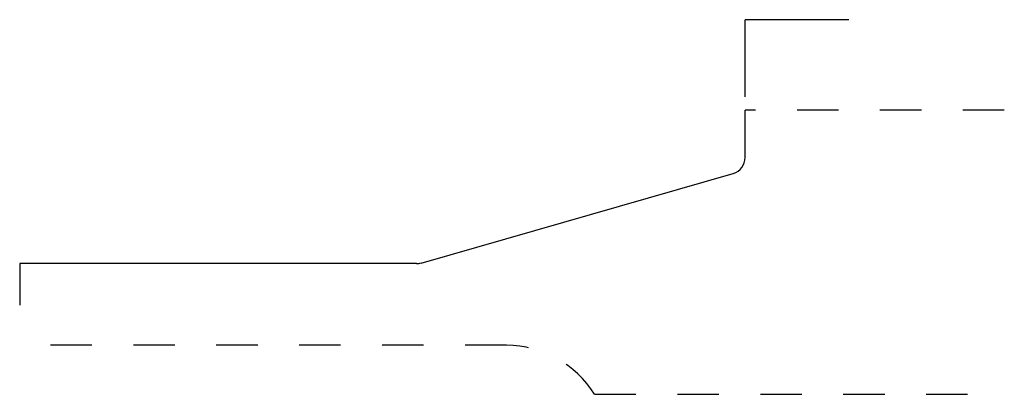
# Model space of a CAD drawing. Extents: x 0.16 to 2.54, y 0 to 0.9.
import ezdxf

# ---------------------------------------------------------------- set-up
doc = ezdxf.new("R2010")
doc.units = 0
doc.linetypes.add('DASHED', pattern=[0.2, 0.1, -0.1])
doc.layers.add('CK_LEVEL_2', color=7, linetype='CONTINUOUS')

msp = doc.modelspace()

# ---------------------------------------------------------------- linework, layer by layer
at = {"layer": 'CK_LEVEL_2', "color": 252, "linetype": 'CONTINUOUS'}
for p in [(1.9124, 0.717), (2.1624, 0.903)]:
    msp.add_line(p, (1.9124, 0.903), dxfattribs=at)
at = {"layer": 'CK_LEVEL_2', "color": 15, "linetype": 'DASHED'}
for p, q in [((2.5374, 0.685), (1.9124, 0.685)), ((0.1624, 0.315), (0.1624, 0.1181)), ((1.3366, 0.1181), (0.1624, 0.1181)), ((1.549, 0), (2.5374, 0))]:
    msp.add_line(p, q, dxfattribs=at)
at = {"layer": 'CK_LEVEL_2', "color": 3, "linetype": 'CONTINUOUS'}
for p, q in [((1.9124, 0.5709), (1.9124, 0.685)), ((1.1304, 0.3165), (1.8834, 0.5324)), ((1.1194, 0.315), (0.1624, 0.315))]:
    msp.add_line(p, q, dxfattribs=at)
at = {"layer": 'CK_LEVEL_2', "color": 6, "linetype": 'CONTINUOUS'}
for centre, start, end in [((1.8724, 0.5709), 286, 360), ((1.1194, 0.355), 270, 286)]:
    msp.add_arc(centre, 0.04, start, end, dxfattribs=at)
at = {"layer": 'CK_LEVEL_2', "color": 15, "linetype": 'DASHED'}
msp.add_arc((1.3366, -0.1319), 0.25, 31.8407, 90, dxfattribs=at)

doc.saveas('drawing.dxf')
